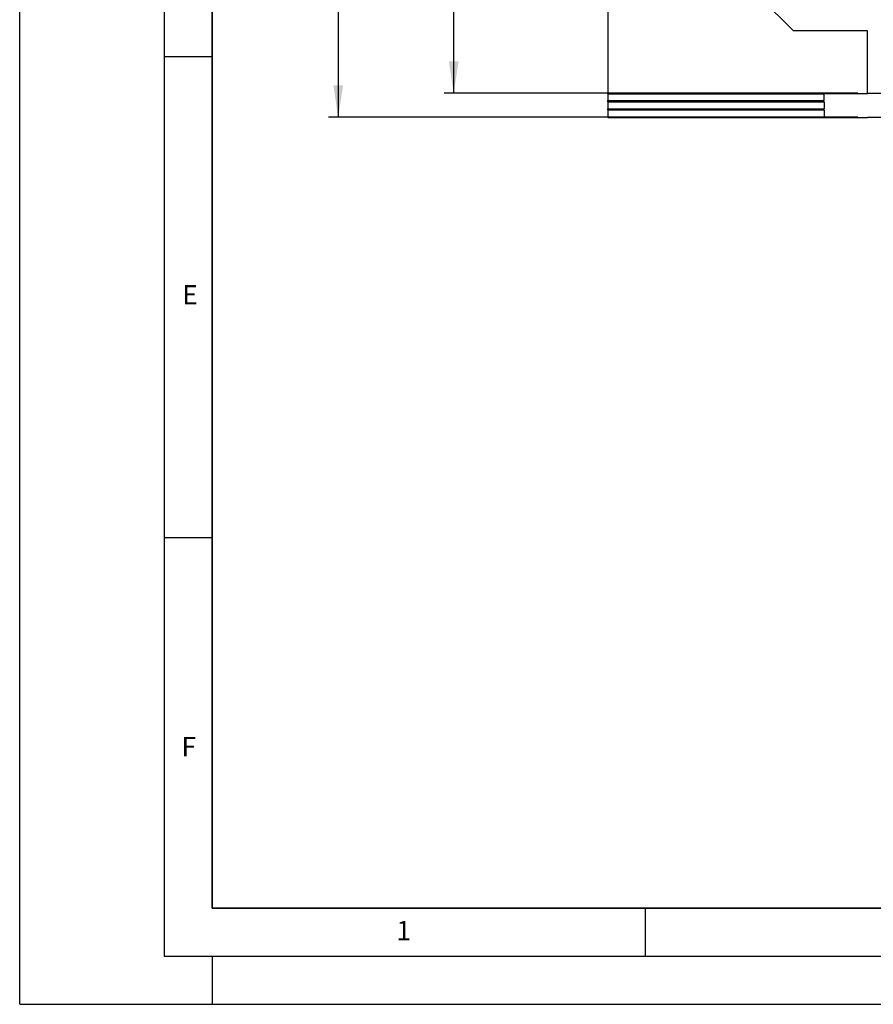
# Model space of a CAD drawing. Units: millimetres. Extents: x 0 to 733, y 0 to 1309.
# Drawn here: x 0 to 89, y 0 to 102 of the extents above; entities that cross this region are included whole.
import ezdxf

# ---------------------------------------------------------------- set-up
doc = ezdxf.new("R2010")
doc.units = ezdxf.units.MM
doc.layers.add('LINIEN-DICK', color=7, linetype='Continuous', lineweight=35)
for name, color, linetype in [('LINIEN-DÜNN', 7, 'Continuous'), ('SLD-0', 179, 'Continuous'), ('VORLAGE_TEXT', 7, 'Continuous')]:
    doc.layers.add(name, color=color, linetype=linetype)
doc.styles.add('SLDTEXTSTYLE0', font='TXT', dxfattribs={"width": 0.605})
doc.styles.add('SLDTEXTSTYLE2', font='TXT', dxfattribs={"width": 0.75})
doc.dimstyles.new('SLDDIMSTYLE0', dxfattribs={"dimtxt": 3.5, "dimasz": 3.302, "dimexe": 0, "dimexo": 0.0625, "dimgap": 0.875, "dimtad": 1, "dimlfac": 2, "dimrnd": 1e-09, "dimzin": 12, "dimdsep": 46, "dimtxsty": 'SLDTEXTSTYLE2', "dimsah": 1, "dimcen": 0.09, "dimadec": 0, "dimazin": 3, "dimtfac": 1, "dimtofl": 0, "dimtmove": 0, "dimatfit": 3, "dimfxl": 1, "dimfrac": 2, "dimtolj": 1, "dimtzin": 12, "dimarcsym": 0})

# ---------------------------------------------------------------- blocks, each defined once
blk = doc.blocks.new('_D_6')
at = {"layer": 'SLD-0'}
for p, q in [((61.22, 242.17), (44.09, 242.17)), ((45.09, 94.67), (45.09, 242.17)), ((87.09, 94.67), (44.09, 94.67))]:
    blk.add_line(p, q, dxfattribs=at)
for centre, start, end in [((42.32, 166.74), 63.4349, 116.5651), ((42.32, 170.09), 243.4349, 296.5651)]:
    blk.add_arc(centre, 6.21, start, end, dxfattribs=at)
for points in [[(45.09, 242.17), (44.59, 238.86), (45.6, 238.86)], [(45.09, 94.67), (45.6, 97.97), (44.59, 97.97)]]:
    blk.add_solid(points, dxfattribs=at)
at = {"layer": 'SLD-0', "insert": (40.58, 164.54), "char_height": 3.5, "attachment_point": 1, "rotation": 90, "style": 'SLDTEXTSTYLE2'}
blk.add_mtext('295', dxfattribs=at)
blk = doc.blocks.new('_D_7')
at = {"layer": 'SLD-0'}
for p, q in [((61.22, 242.17), (32.09, 242.17)), ((33.09, 242.17), (33.09, 92.17)), ((87.09, 92.17), (32.09, 92.17))]:
    blk.add_line(p, q, dxfattribs=at)
for centre, start, end in [((30.32, 165.49), 63.4349, 116.5651), ((30.32, 168.84), 243.4349, 296.5651)]:
    blk.add_arc(centre, 6.21, start, end, dxfattribs=at)
for points in [[(33.09, 242.17), (32.59, 238.86), (33.6, 238.86)], [(33.09, 92.17), (33.6, 95.47), (32.59, 95.47)]]:
    blk.add_solid(points, dxfattribs=at)
at = {"layer": 'SLD-0', "insert": (28.58, 163.29), "char_height": 3.5, "attachment_point": 1, "rotation": 90, "style": 'SLDTEXTSTYLE2'}
blk.add_mtext('300', dxfattribs=at)

msp = doc.modelspace()

# ---------------------------------------------------------------- linework, layer by layer
at = {"color": 7, "linetype": 'Continuous', "lineweight": 25}
for p, q in [((61.0935, 131.6662), (61.0935, 94.6412)), ((80.3935, 101.1662), (67.5935, 113.9662)), ((88.0935, 101.1662), (80.3935, 101.1662)), ((88.0935, 94.6662), (88.0935, 101.1662)), ((61.0935, 94.6412), (88.0935, 94.6412)), ((61.0935, 94.6037), (61.0935, 94.6412)), ((61.0935, 94.6037), (83.5935, 94.6037)), ((61.0935, 94.6037), (61.0935, 93.8953)), ((83.5935, 93.8953), (83.5935, 94.6037)), ((88.0935, 94.6662), (126.5935, 94.6662)), ((88.0935, 94.6412), (88.0935, 94.6662)), ((61.0935, 93.8953), (83.5935, 93.8953)), ((61.0935, 93.7703), (61.0935, 93.8953)), ((61.0935, 93.7703), (83.5935, 93.7703)), ((61.0935, 93.7703), (61.0935, 93.0619)), ((83.5935, 93.7703), (83.5935, 93.0619)), ((61.0935, 93.0619), (83.5935, 93.0619)), ((61.0935, 92.9369), (61.0935, 93.0619)), ((61.0935, 92.9369), (83.5935, 92.9369)), ((61.0935, 92.9369), (61.0935, 92.2285)), ((61.0935, 92.2285), (83.5935, 92.2285)), ((61.0935, 92.141), (61.0935, 92.2285)), ((61.0935, 92.141), (88.0935, 92.141)), ((83.5935, 92.9369), (83.5935, 92.2285)), ((88.0935, 92.166), (126.5935, 92.166)), ((88.0935, 92.141), (88.0935, 92.166))]:
    msp.add_line(p, q, dxfattribs=at)
at = {"layer": 'LINIEN-DICK'}
for p, q in [((20, 287), (20, 10)), ((20, 10), (415, 10))]:
    msp.add_line(p, q, dxfattribs=at)
at = {"layer": 'LINIEN-DÜNN'}
for p, q in [((0, 0), (0, 297)), ((15, 292), (15, 5)), ((15, 98.5), (20, 98.5)), ((15, 48.5), (20, 48.5)), ((65, 10), (65, 5)), ((15, 5), (415, 5)), ((20, 5), (20, 0)), ((0, 0), (420, 0))]:
    msp.add_line(p, q, dxfattribs=at)

# ---------------------------------------------------------------- texts
at = {"layer": 'VORLAGE_TEXT', "char_height": 2, "attachment_point": 2, "style": 'SLDTEXTSTYLE0'}
for s, insert in [('E', (17.6898, 74.7268)), ('F', (17.5624, 27.7733)), ('1', (39.9009, 8.6623))]:
    msp.add_mtext(s, dxfattribs=dict(at, insert=insert))

# ---------------------------------------------------------------- dimensions: what is measured, and where the dimension line sits
at = {"layer": 'SLD-0'}
for base, p1, p2, picture, middle in [((33.0935, 92.166), (62.219, 242.1657), (88.0935, 92.166), '_D_7', (33.0935, 167.1658)), ((45.0935, 242.1657), (88.0935, 94.6662), (62.219, 242.1657), '_D_6', (45.0935, 168.4159))]:
    dim = msp.add_linear_dim(base=base, p1=p1, p2=p2, angle=90, text='(<>)', dimstyle='SLDDIMSTYLE0', dxfattribs=at)
    dim.commit()
    dim.dimension.update_dxf_attribs({"geometry": picture, "text_midpoint": middle, "dimtype": 160})

doc.saveas('drawing.dxf')
